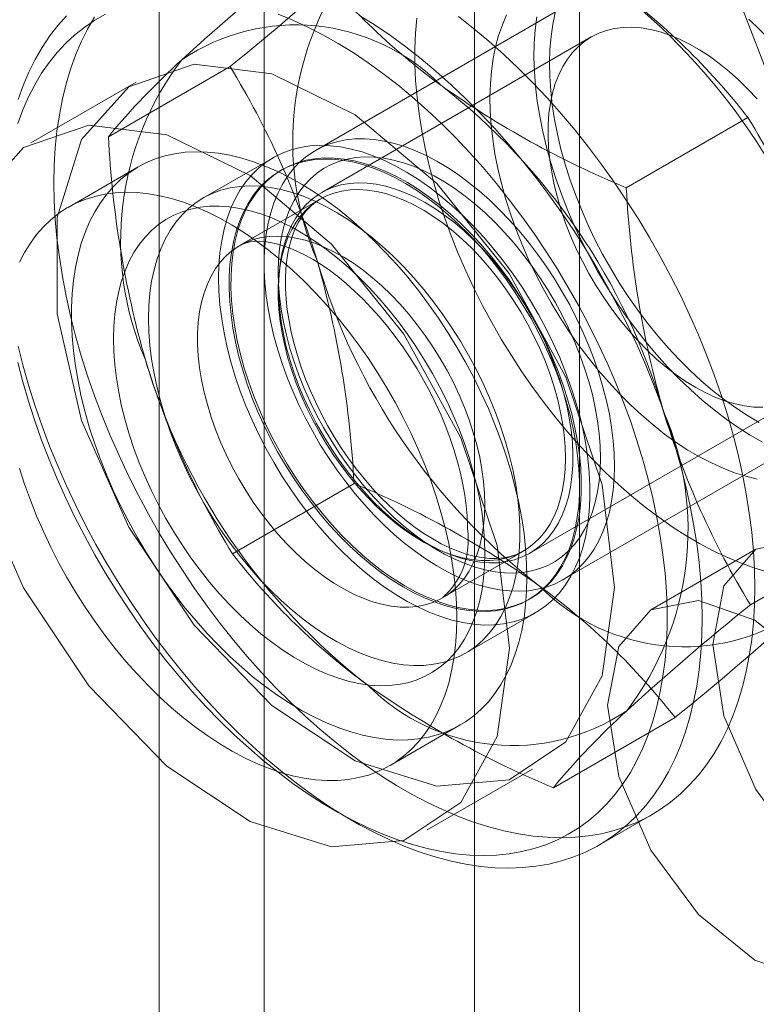
# Model space of a CAD drawing. Units: millimetres. Extents: x 0 to 420, y 0 to 297.
# Drawn here: x 291 to 292, y 137 to 138 of the extents above; entities that cross this region are included whole.
import ezdxf

# ---------------------------------------------------------------- set-up
doc = ezdxf.new("R2010")
doc.units = ezdxf.units.MM

msp = doc.modelspace()

# ---------------------------------------------------------------- linework, layer by layer
at = {"color": 7, "linetype": 'Continuous', "lineweight": 15}
for p, q in [((291.10377, 244.80987), (291.10377, 136.61822)), ((291.52803, 136.61822), (291.52803, 244.80987)), ((291.20983, 244.74864), (291.20983, 136.55699)), ((291.42196, 136.55699), (291.42196, 244.74864)), ((291.75659, 138.34542), (291.26162, 138.05967)), ((291.53971, 138.17403), (291.26786, 138.01709)), ((291.05269, 138.07335), (291.17541, 138.14419)), ((291.08056, 138.12835), (290.97449, 138.06712)), ((291.57523, 138.02192), (291.69795, 138.09276)), ((291.21876, 138.05225), (291.14805, 138.01143)), ((291.0827, 138.04299), (291.01199, 138.00217)), ((291.22806, 138.0403), (291.22626, 138.03926)), ((291.26644, 138.0105), (291.18512, 137.96355)), ((291.5116, 137.62665), (292.00657, 137.91239)), ((291.47785, 137.65335), (291.74969, 137.81029)), ((291.1778, 137.65275), (291.30051, 137.7236)), ((291.70034, 137.60132), (291.82305, 137.67216)), ((291.39011, 137.60847), (291.47142, 137.65542)), ((291.70588, 137.65748), (291.59982, 137.59625)), ((291.47624, 137.60624), (291.47804, 137.60728)), ((291.41303, 137.55243), (291.48374, 137.59325)), ((291.50162, 137.41674), (291.62434, 137.48758)), ((291.33696, 137.43923), (291.40767, 137.48005)), ((291.37446, 137.37428), (291.48053, 137.43551)), ((291.28049, 137.39411), (291.29816, 137.3839)), ((291.5482, 137.35911), (291.60123, 137.38973))]:
    msp.add_line(p, q, dxfattribs=at)
at = {"color": 7, "linetype": 'Continuous', "lineweight": 15, "flags": 128}
for points in [[(291.99775, 137.78104), (291.89202, 137.87628), (291.79743, 137.99528), (291.72031, 138.13006), (291.66584, 138.2716), (291.63766, 138.41042), (291.63766, 138.53722), (291.66584, 138.6435), (291.72031, 138.72215), (291.79743, 138.7679), (291.89202, 138.77768), (291.99775, 138.75084)], [(291.70932, 137.78517), (291.6975, 137.79209), (291.68569, 137.79978), (291.67395, 137.8082), (291.66231, 137.81734), (291.65081, 137.82716), (291.63949, 137.83764), (291.62838, 137.84873), (291.61751, 137.8604), (291.60694, 137.87262), (291.59668, 137.88533), (291.58677, 137.89851), (291.57725, 137.91211), (291.56815, 137.92608), (291.55949, 137.94039), (291.5513, 137.95497), (291.54362, 137.96979), (291.53646, 137.98479), (291.52985, 137.99993), (291.52381, 138.01516), (291.51836, 138.03043), (291.51352, 138.04568), (291.5093, 138.06088), (291.50573, 138.07596), (291.5028, 138.09088), (291.50053, 138.1056), (291.49892, 138.12005), (291.49799, 138.13421), (291.49773, 138.14801), (291.49815, 138.16142), (291.49924, 138.17438), (291.501, 138.18687), (291.50343, 138.19884)], [(291.04985, 138.197), (291.03905, 138.19091), (291.02875, 138.18398), (291.01896, 138.17623), (291.00971, 138.16767), (291.00101, 138.15833), (290.99288, 138.14821), (290.98534, 138.13735), (290.9784, 138.12577), (290.97208, 138.11348), (290.96639, 138.10051), (290.96134, 138.08689)], [(290.96134, 137.84551), (290.96639, 137.82607), (290.97208, 137.80653), (290.9784, 137.78694), (290.98534, 137.76734), (290.99288, 137.74777), (291.00101, 137.72828), (291.00971, 137.70889), (291.01896, 137.68965), (291.02875, 137.6706), (291.03905, 137.65177), (291.04985, 137.63321), (291.06111, 137.61496), (291.07283, 137.59705), (291.08497, 137.57951), (291.09751, 137.56239), (291.11042, 137.54572), (291.12368, 137.52953), (291.13726, 137.51385), (291.15113, 137.49873), (291.16527, 137.48418), (291.17964, 137.47024), (291.19422, 137.45693), (291.20898, 137.44429), (291.22388, 137.43234), (291.2389, 137.42111), (291.254, 137.41061), (291.26916, 137.40087), (291.28434, 137.39191), (291.29951, 137.38374), (291.31464, 137.37639), (291.32971, 137.36987), (291.34467, 137.36419), (291.35951, 137.35936), (291.37418, 137.3554), (291.38866, 137.3523), (291.40292, 137.35009), (291.41692, 137.34876), (291.43066, 137.34831), (291.44408, 137.34875), (291.45717, 137.35007), (291.4699, 137.35227), (291.48224, 137.35536), (291.49417, 137.35931), (291.50566, 137.36413), (291.5167, 137.3698), (291.52725, 137.37631), (291.5373, 137.38366), (291.54682, 137.39181), (291.5558, 137.40076), (291.56421, 137.41049), (291.57205, 137.42098), (291.57929, 137.43221), (291.58592, 137.44415), (291.59193, 137.45679), (291.5973, 137.47008), (291.60202, 137.48402), (291.60609, 137.49856), (291.60949, 137.51368), (291.61222, 137.52935), (291.61428, 137.54553), (291.61565, 137.5622), (291.61633, 137.57932), (291.61633, 137.59685), (291.61565, 137.61476), (291.61428, 137.63301), (291.61222, 137.65156), (291.60949, 137.67038), (291.60609, 137.68943), (291.60202, 137.70867), (291.5973, 137.72806), (291.59193, 137.74755), (291.58592, 137.76712), (291.57929, 137.78672), (291.57205, 137.80631), (291.56421, 137.82585), (291.5558, 137.8453), (291.54682, 137.86461), (291.5373, 137.88377), (291.52725, 137.90271), (291.5167, 137.9214), (291.50566, 137.93981), (291.49417, 137.9579), (291.48224, 137.97563), (291.4699, 137.99296), (291.45717, 138.00986), (291.44408, 138.0263), (291.43066, 138.04224), (291.41692, 138.05764), (291.40292, 138.07248), (291.38866, 138.08673), (291.37418, 138.10036), (291.35951, 138.11333), (291.34467, 138.12563), (291.32971, 138.13723), (291.31464, 138.1481), (291.29951, 138.15822), (291.28434, 138.16757), (291.26916, 138.17614), (291.254, 138.1839), (291.2389, 138.19084), (291.22388, 138.19694)], [(291.30604, 138.19579), (291.32167, 138.18597), (291.33725, 138.17538), (291.35276, 138.16404), (291.36815, 138.15197), (291.38342, 138.13919), (291.39851, 138.12574), (291.41341, 138.11163), (291.42808, 138.0969), (291.4425, 138.08157), (291.45664, 138.06568), (291.47046, 138.04925), (291.48395, 138.03231), (291.49708, 138.01491), (291.50981, 137.99707), (291.52213, 137.97883), (291.53402, 137.96022), (291.54544, 137.94129), (291.55638, 137.92206), (291.56681, 137.90258), (291.57672, 137.88288), (291.58608, 137.863), (291.59488, 137.84299), (291.60309, 137.82287), (291.61072, 137.8027), (291.61772, 137.7825), (291.62411, 137.76233), (291.62985, 137.74221), (291.63495, 137.72219), (291.63939, 137.70231), (291.64316, 137.6826), (291.64625, 137.66311), (291.64866, 137.64387), (291.65039, 137.62492), (291.65143, 137.60629), (291.65177, 137.58803), (291.65143, 137.57017), (291.65039, 137.55275), (291.64866, 137.53579), (291.64625, 137.51934), (291.64316, 137.50342), (291.63939, 137.48806), (291.63495, 137.4733), (291.62985, 137.45917), (291.62411, 137.44568), (291.61772, 137.43288), (291.61072, 137.42077), (291.60309, 137.4094), (291.59488, 137.39877), (291.58608, 137.38892), (291.57672, 137.37985), (291.56681, 137.37159), (291.55638, 137.36415), (291.54544, 137.35755), (291.53402, 137.3518), (291.52213, 137.34692), (291.50981, 137.3429), (291.49708, 137.33977), (291.48395, 137.33752), (291.47046, 137.33616), (291.45664, 137.33569), (291.4425, 137.33612), (291.42808, 137.33744), (291.41341, 137.33964), (291.39851, 137.34274), (291.38342, 137.34671), (291.36815, 137.35156), (291.35276, 137.35727), (291.33725, 137.36383), (291.32167, 137.37123), (291.30604, 137.37945), (291.2904, 137.38848), (291.27477, 137.3983), (291.25919, 137.40889), (291.24369, 137.42023), (291.22829, 137.4323), (291.21303, 137.44508), (291.19793, 137.45853), (291.18303, 137.47264), (291.16836, 137.48737), (291.15394, 137.5027), (291.13981, 137.51859), (291.12598, 137.53502), (291.11249, 137.55196), (291.09936, 137.56936), (291.08663, 137.5872), (291.07431, 137.60544), (291.06242, 137.62405), (291.051, 137.64299), (291.04006, 137.66221), (291.02963, 137.6817), (291.01972, 137.70139), (291.01036, 137.72127), (291.00156, 137.74128), (290.99335, 137.7614), (290.98573, 137.78157), (290.97872, 137.80177), (290.97233, 137.82194), (290.96659, 137.84206), (290.96149, 137.86208)], [(290.96149, 138.11097), (290.96659, 138.1251), (290.97233, 138.13859), (290.97872, 138.15139), (290.98573, 138.1635), (290.99335, 138.17487), (291.00156, 138.1855), (291.01036, 138.19536)], [(291.40579, 138.19465), (291.42119, 138.18258), (291.43645, 138.16981), (291.45154, 138.15636), (291.46644, 138.14225), (291.48111, 138.12752), (291.49553, 138.11219), (291.50967, 138.09629), (291.5235, 138.07986), (291.53698, 138.06293), (291.55011, 138.04552), (291.56285, 138.02768), (291.57517, 138.00944), (291.58705, 137.99084), (291.59847, 137.9719), (291.60941, 137.95267), (291.61984, 137.93319), (291.62975, 137.91349), (291.63911, 137.89362), (291.64791, 137.8736), (291.65613, 137.85349), (291.66375, 137.83331), (291.67076, 137.81312), (291.67714, 137.79294), (291.68289, 137.77282), (291.68798, 137.7528), (291.69242, 137.73292), (291.69619, 137.71321), (291.69928, 137.69372), (291.7017, 137.67448), (291.70342, 137.65553), (291.70446, 137.63691), (291.70481, 137.61865), (291.70446, 137.60079), (291.70342, 137.58336), (291.7017, 137.56641), (291.69928, 137.54995), (291.69619, 137.53403), (291.69242, 137.51868), (291.68798, 137.50392), (291.68289, 137.48978), (291.67714, 137.4763), (291.67076, 137.46349), (291.66375, 137.45139), (291.65613, 137.44001), (291.64791, 137.42939), (291.63911, 137.41953), (291.62975, 137.41046), (291.61984, 137.4022), (291.60941, 137.39477), (291.59847, 137.38817), (291.58705, 137.38242), (291.57517, 137.37753), (291.56285, 137.37352), (291.55011, 137.37038), (291.53698, 137.36813), (291.5235, 137.36677), (291.50967, 137.36631), (291.49553, 137.36673), (291.48111, 137.36805), (291.46644, 137.37026), (291.45154, 137.37335), (291.43645, 137.37733), (291.42119, 137.38218), (291.40579, 137.38788), (291.39028, 137.39444), (291.3747, 137.40184), (291.35907, 137.41007), (291.34343, 137.4191), (291.3278, 137.42892), (291.31222, 137.43951), (291.29672, 137.45085), (291.28132, 137.46292), (291.26606, 137.47569), (291.25096, 137.48915), (291.23607, 137.50325), (291.22139, 137.51798), (291.20697, 137.53331), (291.19284, 137.54921), (291.17901, 137.56564), (291.16552, 137.58257), (291.1524, 137.59998), (291.13966, 137.61782), (291.12734, 137.63606), (291.11546, 137.65467), (291.10403, 137.6736), (291.0931, 137.69283), (291.08266, 137.71231), (291.07276, 137.73201), (291.0634, 137.75189), (291.0546, 137.7719), (291.04638, 137.79201), (291.03876, 137.81219), (291.03175, 137.83238), (291.02537, 137.85256), (291.01962, 137.87268), (291.01452, 137.8927), (291.01009, 137.91258), (291.00632, 137.93229), (291.00322, 137.95178), (291.00081, 137.97102), (290.99908, 137.98997), (290.99805, 138.00859), (290.9977, 138.02685)], [(290.9977, 138.02685), (290.99805, 138.04471), (290.99908, 138.06214), (291.00081, 138.07909), (291.00322, 138.09555), (291.00632, 138.11147), (291.01009, 138.12682), (291.01452, 138.14158), (291.01962, 138.15572), (291.02537, 138.1692), (291.03175, 138.18201), (291.03876, 138.19411)], [(291.71718, 137.6346), (291.70379, 137.63864), (291.69025, 137.64351), (291.6766, 137.64921), (291.66288, 137.65572), (291.64912, 137.66303), (291.63535, 137.67112), (291.62159, 137.67997), (291.6079, 137.68957), (291.59429, 137.69988), (291.58079, 137.71088), (291.56746, 137.72255), (291.5543, 137.73486), (291.54136, 137.74778), (291.52866, 137.76128), (291.51624, 137.77533), (291.50413, 137.78989), (291.49234, 137.80493), (291.48092, 137.82042), (291.46989, 137.83631), (291.45927, 137.85258), (291.44909, 137.86917), (291.43938, 137.88606), (291.43015, 137.90319), (291.42143, 137.92054), (291.41324, 137.93806), (291.4056, 137.95571), (291.39853, 137.97344), (291.39204, 137.99122), (291.38615, 138.009), (291.38087, 138.02674), (291.37622, 138.04439), (291.37221, 138.06193), (291.36884, 138.0793), (291.36613, 138.09646), (291.36407, 138.11337), (291.36269, 138.13), (291.36197, 138.1463), (291.36192, 138.16223), (291.36255, 138.17776), (291.36384, 138.19285)], [(291.70736, 137.72806), (291.69599, 137.73087), (291.68446, 137.73452), (291.67279, 137.73902), (291.66103, 137.74434), (291.64922, 137.75047), (291.63739, 137.75739), (291.62559, 137.76508), (291.61385, 137.77351), (291.60221, 137.78264), (291.59071, 137.79247), (291.57938, 137.80294), (291.56827, 137.81403), (291.55741, 137.8257), (291.54683, 137.83792), (291.53657, 137.85064), (291.52667, 137.86382), (291.51715, 137.87741), (291.50804, 137.89139), (291.49938, 137.90569), (291.4912, 137.92027), (291.48351, 137.93509), (291.47635, 137.95009), (291.46974, 137.96523), (291.46371, 137.98046), (291.45826, 137.99573), (291.45342, 138.01098), (291.4492, 138.02618), (291.44562, 138.04126), (291.44269, 138.05618), (291.44042, 138.0709), (291.43882, 138.08536), (291.43788, 138.09951), (291.43763, 138.11331), (291.43804, 138.12672), (291.43914, 138.13969), (291.4409, 138.15218), (291.44332, 138.16414), (291.44641, 138.17555), (291.45014, 138.18635), (291.4545, 138.19652)], [(291.71257, 137.76532), (291.70029, 137.7723), (291.68803, 137.78006), (291.67582, 137.78856), (291.6637, 137.79779), (291.6517, 137.80772), (291.63987, 137.81831), (291.62823, 137.82953), (291.61682, 137.84135), (291.60568, 137.85374), (291.59485, 137.86665), (291.58434, 137.88005), (291.5742, 137.89389), (291.56446, 137.90814), (291.55515, 137.92275), (291.54629, 137.93767), (291.53791, 137.95287), (291.53004, 137.96829), (291.52269, 137.98389), (291.51591, 137.99962), (291.50969, 138.01543), (291.50407, 138.03127), (291.49906, 138.04711), (291.49467, 138.06288), (291.49092, 138.07854), (291.48782, 138.09404), (291.48538, 138.10934), (291.4836, 138.12439), (291.4825, 138.13915), (291.48207, 138.15356), (291.48232, 138.16759), (291.48325, 138.18119), (291.48485, 138.19432)], [(291.6987, 138.19184), (291.71002, 138.18137), (291.72113, 138.17028), (291.732, 138.15861), (291.74257, 138.14639), (291.75283, 138.13367), (291.76274, 138.1205), (291.77226, 138.1069), (291.78136, 138.09292), (291.79002, 138.07862), (291.79821, 138.06404), (291.80589, 138.04922), (291.81305, 138.03422), (291.81966, 138.01908), (291.8257, 138.00385), (291.83115, 137.98858), (291.83599, 137.97333)], [(291.71295, 137.80047), (291.70389, 137.80072), (291.69456, 137.80185), (291.68501, 137.80385), (291.67527, 137.80671), (291.66539, 137.81041), (291.65541, 137.81495), (291.64539, 137.82029), (291.63536, 137.82641), (291.62538, 137.8333), (291.61548, 137.8409), (291.60572, 137.8492), (291.59614, 137.85815), (291.58677, 137.86771), (291.57768, 137.87784), (291.56888, 137.88849), (291.56044, 137.89961), (291.55238, 137.91116), (291.54473, 137.92307), (291.53755, 137.9353), (291.53085, 137.94779), (291.52468, 137.96048), (291.51905, 137.97332), (291.51399, 137.98624), (291.50954, 137.99919), (291.50569, 138.01211), (291.50249, 138.02493), (291.49993, 138.03761), (291.49803, 138.05008), (291.4968, 138.06229), (291.49624, 138.07417), (291.49637, 138.08568), (291.49717, 138.09677), (291.49864, 138.10737), (291.50078, 138.11745), (291.50358, 138.12696), (291.50702, 138.13586), (291.51109, 138.1441), (291.51576, 138.15164), (291.52103, 138.15846), (291.52686, 138.16452), (291.53323, 138.16979), (291.54011, 138.17425), (291.54746, 138.17788), (291.55526, 138.18067), (291.56346, 138.18259), (291.57204, 138.18364), (291.58095, 138.18382), (291.59015, 138.18313), (291.5996, 138.18157), (291.60925, 138.17914), (291.61907, 138.17585), (291.629, 138.17173), (291.639, 138.16679), (291.64903, 138.16106), (291.65904, 138.15455), (291.66899, 138.1473), (291.67882, 138.13934), (291.6885, 138.13072), (291.69798, 138.12146), (291.70722, 138.11161)], [(291.56339, 137.61865), (291.55082, 137.72217), (291.51424, 137.83101), (291.45689, 137.93548), (291.38388, 138.02632), (291.30168, 138.09543), (291.2176, 138.13669), (291.13912, 138.14643), (291.0732, 138.12378), (291.02571, 138.07076), (291.00086, 137.99207), (291.00086, 137.89471), (291.02571, 137.78733), (291.0732, 137.67947), (291.13912, 137.58071), (291.2176, 137.49984), (291.30168, 137.44403), (291.38388, 137.41824), (291.45689, 137.42477), (291.51424, 137.46303), (291.55082, 137.52963), (291.56339, 137.61865)], [(291.45732, 137.55742), (291.44475, 137.66094), (291.40817, 137.76978), (291.35083, 137.87425), (291.27781, 137.96508), (291.19561, 138.0342), (291.11154, 138.07546), (291.03306, 138.0852), (290.96714, 138.06255), (290.91964, 138.00953), (290.89479, 137.93084), (290.89479, 137.83348), (290.91964, 137.7261), (290.96714, 137.61824), (291.03306, 137.51948), (291.11154, 137.43861), (291.19561, 137.38279), (291.27781, 137.35701), (291.35083, 137.36354), (291.40817, 137.4018), (291.44475, 137.4684), (291.45732, 137.55742)], [(291.56339, 137.74111), (291.56306, 137.75374), (291.56207, 137.76671), (291.56043, 137.77996), (291.55815, 137.79345), (291.55523, 137.80712), (291.55168, 137.82093), (291.54751, 137.83482), (291.54275, 137.84874), (291.53741, 137.86264), (291.5315, 137.87646), (291.52506, 137.89016), (291.5181, 137.90369), (291.51065, 137.91699), (291.50274, 137.93002), (291.4944, 137.94273), (291.48566, 137.95506), (291.47655, 137.96698), (291.4671, 137.97844), (291.45736, 137.98939), (291.44735, 137.9998), (291.43712, 138.00963), (291.4267, 138.01884), (291.41613, 138.02739), (291.40544, 138.03526), (291.39469, 138.04242), (291.38391, 138.04883), (291.37314, 138.05448), (291.36242, 138.05934), (291.35179, 138.0634), (291.34129, 138.06664), (291.33096, 138.06904), (291.32083, 138.07061), (291.31095, 138.07133), (291.30135, 138.0712), (291.29207, 138.07023), (291.28314, 138.06841), (291.27459, 138.06575), (291.26646, 138.06226), (291.25878, 138.05796), (291.25158, 138.05286), (291.24487, 138.04698), (291.2387, 138.04034), (291.23307, 138.03297), (291.22801, 138.02489), (291.22355, 138.01613), (291.21969, 138.00673), (291.21645, 137.99673), (291.21385, 137.98615), (291.21188, 137.97504), (291.21057, 137.96344), (291.20991, 137.95139), (291.20991, 137.93894), (291.21057, 137.92613), (291.21188, 137.91302), (291.21385, 137.89964), (291.21645, 137.88606), (291.21969, 137.87231), (291.22355, 137.85846), (291.22801, 137.84455), (291.23307, 137.83063), (291.2387, 137.81676), (291.24487, 137.80299), (291.25158, 137.78937), (291.25878, 137.77595), (291.26646, 137.76278), (291.27459, 137.7499), (291.28314, 137.73738), (291.29207, 137.72525), (291.30135, 137.71355), (291.31095, 137.70234), (291.32083, 137.69166), (291.33096, 137.68153), (291.34129, 137.67201), (291.35179, 137.66312), (291.36242, 137.65491), (291.37314, 137.64739), (291.38391, 137.64061), (291.39469, 137.63457), (291.40544, 137.62931), (291.41613, 137.62485), (291.4267, 137.6212), (291.43712, 137.61838), (291.44735, 137.61639), (291.45736, 137.61524), (291.4671, 137.61495), (291.47655, 137.6155), (291.48566, 137.6169), (291.4944, 137.61914), (291.50274, 137.62221), (291.51065, 137.62611), (291.5181, 137.63081), (291.52506, 137.63631), (291.5315, 137.64257), (291.53741, 137.64958), (291.54275, 137.65731), (291.54751, 137.66573), (291.55168, 137.67481), (291.55523, 137.68452), (291.55815, 137.69482), (291.56043, 137.70566), (291.56207, 137.71703), (291.56306, 137.72885), (291.56339, 137.74111)], [(291.16387, 137.93092), (291.16422, 137.94392), (291.16526, 137.95645), (291.167, 137.9685), (291.16942, 137.98), (291.17252, 137.99091), (291.17628, 138.0012), (291.1807, 138.01083), (291.18574, 138.01975), (291.19141, 138.02795), (291.19767, 138.03538), (291.2045, 138.04202), (291.21187, 138.04784), (291.21977, 138.05282), (291.22815, 138.05695), (291.23699, 138.06021), (291.24626, 138.06259), (291.25592, 138.06407), (291.26593, 138.06466), (291.27626, 138.06434), (291.28687, 138.06313), (291.29771, 138.06102), (291.30876, 138.05803), (291.31997, 138.05416), (291.33129, 138.04943), (291.34268, 138.04386), (291.35411, 138.03746), (291.36553, 138.03026), (291.37689, 138.0223), (291.38816, 138.01359), (291.39929, 138.00417), (291.41024, 137.99408), (291.42098, 137.98335), (291.43145, 137.97202), (291.44163, 137.96013), (291.45147, 137.94774), (291.46093, 137.93488), (291.46999, 137.9216), (291.47861, 137.90796), (291.48675, 137.894), (291.49439, 137.87977), (291.50149, 137.86533), (291.50804, 137.85073), (291.51401, 137.83603), (291.51937, 137.82128), (291.5241, 137.80654), (291.52819, 137.79185), (291.53162, 137.77728), (291.53438, 137.76288), (291.53646, 137.7487), (291.53785, 137.7348), (291.53855, 137.72123), (291.53855, 137.70803), (291.53785, 137.69526), (291.53646, 137.68296), (291.53438, 137.67118), (291.53162, 137.65997), (291.52819, 137.64936), (291.5241, 137.6394), (291.51937, 137.63012), (291.51401, 137.62156), (291.50804, 137.61374), (291.50149, 137.60671), (291.49439, 137.60047), (291.48675, 137.59506), (291.47861, 137.5905), (291.46999, 137.58681), (291.46093, 137.58399), (291.45147, 137.58206), (291.44163, 137.58103), (291.43145, 137.58089), (291.42098, 137.58165), (291.41024, 137.58332), (291.39929, 137.58587), (291.38816, 137.5893), (291.37689, 137.5936), (291.36553, 137.59876), (291.35411, 137.60474), (291.34268, 137.61154), (291.33129, 137.61913), (291.31997, 137.62747), (291.30876, 137.63653), (291.29771, 137.6463), (291.28687, 137.65671), (291.27626, 137.66775), (291.26593, 137.67936), (291.25592, 137.6915), (291.24626, 137.70414), (291.23699, 137.71721), (291.22815, 137.73068), (291.21977, 137.74449), (291.21187, 137.75859), (291.2045, 137.77293), (291.19767, 137.78745), (291.19141, 137.80211), (291.18574, 137.81684), (291.1807, 137.8316), (291.17628, 137.84632), (291.17252, 137.86095), (291.16942, 137.87544), (291.167, 137.88974), (291.16526, 137.90379), (291.16422, 137.91753), (291.16387, 137.93092)], [(291.475, 137.62885), (291.47467, 137.64329), (291.47367, 137.65807), (291.47202, 137.67314), (291.46972, 137.68847), (291.46676, 137.70401), (291.46317, 137.71972), (291.45895, 137.73554), (291.45411, 137.75145), (291.44867, 137.76738), (291.44265, 137.78329), (291.43605, 137.79914), (291.42891, 137.81488), (291.42123, 137.83047), (291.41305, 137.84586), (291.40438, 137.86101), (291.39526, 137.87587), (291.3857, 137.8904), (291.37573, 137.90456), (291.36539, 137.9183), (291.35471, 137.9316), (291.34371, 137.9444), (291.33242, 137.95668), (291.32088, 137.96839), (291.30912, 137.97951), (291.29718, 137.99), (291.28509, 137.99983), (291.27289, 138.00897), (291.2606, 138.0174), (291.24827, 138.02509), (291.23593, 138.03202), (291.22362, 138.03817), (291.21137, 138.04353), (291.19922, 138.04807), (291.1872, 138.05178), (291.17535, 138.05466), (291.1637, 138.0567), (291.15228, 138.05788), (291.14113, 138.0582), (291.13028, 138.05768), (291.11977, 138.05629), (291.10961, 138.05406), (291.09985, 138.05099), (291.0905, 138.04708), (291.0816, 138.04234), (291.07317, 138.0368), (291.06524, 138.03046), (291.05783, 138.02335), (291.05095, 138.01548), (291.04464, 138.00688), (291.03891, 137.99758), (291.03377, 137.98759), (291.02924, 137.97695), (291.02533, 137.96569), (291.02206, 137.95384), (291.01943, 137.94144), (291.01745, 137.92851), (291.01612, 137.91511), (291.01546, 137.90126), (291.01546, 137.88701), (291.01612, 137.8724), (291.01745, 137.85747), (291.01943, 137.84226), (291.02206, 137.82682), (291.02533, 137.81119), (291.02924, 137.79542), (291.03377, 137.77955), (291.03891, 137.76363), (291.04464, 137.7477), (291.05095, 137.73181), (291.05783, 137.71601), (291.06524, 137.70034), (291.07317, 137.68485), (291.0816, 137.66957), (291.0905, 137.65456), (291.09985, 137.63986), (291.10961, 137.62551), (291.11977, 137.61156), (291.13028, 137.59803), (291.14113, 137.58498), (291.15228, 137.57243), (291.1637, 137.56043), (291.17535, 137.54901), (291.1872, 137.53821), (291.19922, 137.52804), (291.21137, 137.51855), (291.22362, 137.50977), (291.23593, 137.5017), (291.24827, 137.49439), (291.2606, 137.48784), (291.27289, 137.48209), (291.28509, 137.47714), (291.29718, 137.47301), (291.30912, 137.46971), (291.32088, 137.46726), (291.33242, 137.46565), (291.34371, 137.46489), (291.35471, 137.46499), (291.36539, 137.46595), (291.37573, 137.46776), (291.3857, 137.47041), (291.39526, 137.47391), (291.40438, 137.47823), (291.41305, 137.48337), (291.42123, 137.48931), (291.42891, 137.49604), (291.43605, 137.50353), (291.44265, 137.51177), (291.44867, 137.52072), (291.45411, 137.53037), (291.45895, 137.54069), (291.46317, 137.55165), (291.46676, 137.5632), (291.46972, 137.57534), (291.47202, 137.588), (291.47367, 137.60117), (291.47467, 137.6148), (291.475, 137.62885)], [(291.18796, 137.83882), (291.1841, 137.85281), (291.18088, 137.86668), (291.1783, 137.88038), (291.17638, 137.89387), (291.17512, 137.90708), (291.17453, 137.91998), (291.17461, 137.9325), (291.17535, 137.94461), (291.17677, 137.95626), (291.17885, 137.9674), (291.18158, 137.978), (291.18496, 137.988), (291.18897, 137.99738), (291.19359, 138.00609), (291.19881, 138.01411), (291.20461, 138.0214), (291.21096, 138.02794), (291.21785, 138.0337), (291.22525, 138.03867), (291.23312, 138.04281), (291.24144, 138.04611), (291.25017, 138.04857), (291.25929, 138.05018), (291.26876, 138.05092), (291.27854, 138.05079), (291.2886, 138.0498), (291.2989, 138.04795), (291.30939, 138.04525), (291.32004, 138.0417), (291.33081, 138.03732), (291.34166, 138.03212), (291.35254, 138.02614), (291.36342, 138.01938), (291.37426, 138.01187), (291.385, 138.00365), (291.39562, 137.99474), (291.40607, 137.98518), (291.41632, 137.975), (291.42631, 137.96424), (291.43602, 137.95295), (291.44541, 137.94117), (291.45444, 137.92893), (291.46308, 137.91629), (291.4713, 137.9033), (291.47906, 137.89), (291.48634, 137.87645), (291.4931, 137.86269), (291.49932, 137.84878), (291.50499, 137.83478), (291.51007, 137.82072), (291.51455, 137.80668), (291.51841, 137.79269), (291.52163, 137.77882), (291.52421, 137.76512), (291.52613, 137.75163), (291.52739, 137.73842), (291.52798, 137.72552), (291.5279, 137.713), (291.52715, 137.70089), (291.52574, 137.68924), (291.52366, 137.6781), (291.52092, 137.66751), (291.51755, 137.6575), (291.51354, 137.64812), (291.50892, 137.63941), (291.5037, 137.63139), (291.4979, 137.6241), (291.49154, 137.61756), (291.48466, 137.6118), (291.47726, 137.60684), (291.46939, 137.60269), (291.46107, 137.59939), (291.45233, 137.59693), (291.44321, 137.59532), (291.43375, 137.59458), (291.42396, 137.59471), (291.41391, 137.5957), (291.40361, 137.59755), (291.39312, 137.60025), (291.38247, 137.6038), (291.3717, 137.60818), (291.36085, 137.61338), (291.34996, 137.61937), (291.33908, 137.62613), (291.32825, 137.63363), (291.3175, 137.64185), (291.30688, 137.65076), (291.29643, 137.66033), (291.28619, 137.6705), (291.2762, 137.68126), (291.26649, 137.69255), (291.2571, 137.70434), (291.24807, 137.71657), (291.23943, 137.72921), (291.23121, 137.7422), (291.22345, 137.7555), (291.21617, 137.76905), (291.20941, 137.78281), (291.20318, 137.79672), (291.19752, 137.81073), (291.19244, 137.82478), (291.18796, 137.83882)], [(291.51634, 137.80771), (291.5202, 137.79373), (291.52343, 137.77986), (291.52601, 137.76616), (291.52793, 137.75267), (291.52919, 137.73946), (291.52978, 137.72656), (291.5297, 137.71403), (291.52895, 137.70192), (291.52753, 137.69028), (291.52545, 137.67913), (291.52272, 137.66854), (291.51934, 137.65854), (291.51534, 137.64916), (291.51071, 137.64045), (291.50549, 137.63243), (291.49969, 137.62513), (291.49334, 137.6186), (291.48645, 137.61283), (291.47906, 137.60787), (291.47119, 137.60373), (291.46287, 137.60042), (291.45413, 137.59796), (291.44501, 137.59636), (291.43554, 137.59562), (291.42576, 137.59574), (291.4157, 137.59673), (291.40541, 137.59859), (291.39491, 137.60129), (291.38426, 137.60484), (291.37349, 137.60922), (291.36264, 137.61442), (291.35176, 137.6204), (291.34088, 137.62716), (291.33005, 137.63467), (291.3193, 137.64289), (291.30868, 137.6518), (291.29823, 137.66136), (291.28799, 137.67154), (291.27799, 137.6823), (291.26828, 137.69359), (291.25889, 137.70537), (291.24986, 137.71761), (291.24122, 137.73025), (291.233, 137.74324), (291.22524, 137.75654), (291.21797, 137.77009), (291.2112, 137.78385), (291.20498, 137.79776), (291.19932, 137.81176), (291.19423, 137.82582), (291.18976, 137.83986), (291.1859, 137.85385), (291.18267, 137.86772), (291.18009, 137.88142), (291.17817, 137.8949), (291.17691, 137.90812), (291.17632, 137.92101), (291.1764, 137.93354), (291.17715, 137.94565), (291.17857, 137.9573), (291.18065, 137.96844), (291.18338, 137.97903), (291.18676, 137.98904), (291.19076, 137.99841), (291.19539, 138.00713), (291.20061, 138.01515), (291.20641, 138.02244), (291.21276, 138.02898), (291.21965, 138.03474), (291.22704, 138.0397), (291.23491, 138.04384), (291.24323, 138.04715), (291.25197, 138.04961), (291.26109, 138.05121), (291.27056, 138.05196), (291.28034, 138.05183), (291.2904, 138.05084), (291.30069, 138.04899), (291.31118, 138.04628), (291.32184, 138.04273), (291.33261, 138.03835), (291.34346, 138.03316), (291.35434, 138.02717), (291.36522, 138.02041), (291.37605, 138.01291), (291.3868, 138.00468), (291.39742, 137.99577), (291.40787, 137.98621), (291.41811, 137.97604), (291.42811, 137.96528), (291.43782, 137.95399), (291.44721, 137.9422), (291.45624, 137.92997), (291.46488, 137.91733), (291.47309, 137.90434), (291.48086, 137.89104), (291.48813, 137.87748), (291.49489, 137.86373), (291.50112, 137.84982), (291.50678, 137.83581), (291.51187, 137.82176), (291.51634, 137.80771)], [(291.54924, 137.74927), (291.54891, 137.7615), (291.54791, 137.77406), (291.54624, 137.78691), (291.54392, 137.79998), (291.54096, 137.81324), (291.53736, 137.82661), (291.53314, 137.84006), (291.52832, 137.85351), (291.52291, 137.86693), (291.51695, 137.88025), (291.51045, 137.89341), (291.50344, 137.90637), (291.49595, 137.91907), (291.48801, 137.93145), (291.47965, 137.94348), (291.47092, 137.95509), (291.46183, 137.96624), (291.45244, 137.97689), (291.44278, 137.98698), (291.43288, 137.99649), (291.4228, 138.00536), (291.41257, 138.01357), (291.40223, 138.02108), (291.39182, 138.02786), (291.3814, 138.03388), (291.37099, 138.03911), (291.36065, 138.04354), (291.35042, 138.04715), (291.34033, 138.04992), (291.33044, 138.05183), (291.32078, 138.0529), (291.31138, 138.05309), (291.3023, 138.05243), (291.29356, 138.05091), (291.28521, 138.04853), (291.27727, 138.04531), (291.26978, 138.04126), (291.26277, 138.03639), (291.25627, 138.03073), (291.25031, 138.0243), (291.2449, 138.01713), (291.24008, 138.00924), (291.23586, 138.00066), (291.23226, 137.99144), (291.22929, 137.98161), (291.22697, 137.97122), (291.22531, 137.96029), (291.22431, 137.94889), (291.22397, 137.93705), (291.22431, 137.92482), (291.22531, 137.91226), (291.22697, 137.89942), (291.22929, 137.88634), (291.23226, 137.87309), (291.23586, 137.85971), (291.24008, 137.84626), (291.2449, 137.83281), (291.25031, 137.81939), (291.25627, 137.80608), (291.26277, 137.79291), (291.26978, 137.77995), (291.27727, 137.76725), (291.28521, 137.75487), (291.29356, 137.74284), (291.3023, 137.73123), (291.31138, 137.72008), (291.32078, 137.70943), (291.33044, 137.69934), (291.34033, 137.68983), (291.35042, 137.68096), (291.36065, 137.67275), (291.37099, 137.66524), (291.3814, 137.65846), (291.39182, 137.65244), (291.40223, 137.64721), (291.41257, 137.64278), (291.4228, 137.63917), (291.43288, 137.63641), (291.44278, 137.63449), (291.45244, 137.63343), (291.46183, 137.63323), (291.47092, 137.63389), (291.47965, 137.63541), (291.48801, 137.63779), (291.49595, 137.64101), (291.50344, 137.64507), (291.51045, 137.64993), (291.51695, 137.65559), (291.52291, 137.66202), (291.52832, 137.6692), (291.53314, 137.67709), (291.53736, 137.68566), (291.54096, 137.69488), (291.54392, 137.70471), (291.54624, 137.71511), (291.54791, 137.72603), (291.54891, 137.73743), (291.54924, 137.74927)], [(291.09316, 137.8901), (291.09351, 137.90309), (291.09455, 137.91563), (291.09629, 137.92768), (291.09871, 137.93918), (291.10181, 137.95009), (291.10557, 137.96038), (291.10999, 137.97001), (291.11503, 137.97893), (291.1207, 137.98713), (291.12696, 137.99456), (291.13379, 138.00119), (291.14116, 138.00702), (291.14906, 138.012), (291.15744, 138.01613), (291.16628, 138.01939), (291.17555, 138.02177), (291.18521, 138.02325), (291.19522, 138.02384), (291.20555, 138.02352), (291.21616, 138.02231), (291.227, 138.0202), (291.23805, 138.01721), (291.24926, 138.01334), (291.26058, 138.00861), (291.27197, 138.00303), (291.2834, 137.99664), (291.29482, 137.98944), (291.30618, 137.98148), (291.31745, 137.97277), (291.32858, 137.96335), (291.33953, 137.95326), (291.35027, 137.94253), (291.36074, 137.9312), (291.37092, 137.91931), (291.38075, 137.90692), (291.39022, 137.89406), (291.39928, 137.88078), (291.4079, 137.86714), (291.41604, 137.85318), (291.42368, 137.83895), (291.43078, 137.82451), (291.43733, 137.80991), (291.4433, 137.79521), (291.44865, 137.78046), (291.45339, 137.76572), (291.45748, 137.75103), (291.46091, 137.73646), (291.46367, 137.72206), (291.46575, 137.70788), (291.46714, 137.69398), (291.46784, 137.68041), (291.46784, 137.66721), (291.46714, 137.65444), (291.46575, 137.64214), (291.46367, 137.63036), (291.46091, 137.61915), (291.45748, 137.60854), (291.45339, 137.59858), (291.44865, 137.5893), (291.4433, 137.58074), (291.43733, 137.57292), (291.43078, 137.56588), (291.42368, 137.55965), (291.41604, 137.55424), (291.4079, 137.54968), (291.39928, 137.54599), (291.39022, 137.54317), (291.38075, 137.54124), (291.37092, 137.5402), (291.36074, 137.54007), (291.35027, 137.54083), (291.33953, 137.54249), (291.32858, 137.54505), (291.31745, 137.54848), (291.30618, 137.55278), (291.29482, 137.55794), (291.2834, 137.56392), (291.27197, 137.57072), (291.26058, 137.5783), (291.24926, 137.58665), (291.23805, 137.59571), (291.227, 137.60548), (291.21616, 137.61589), (291.20555, 137.62693), (291.19522, 137.63854), (291.18521, 137.65068), (291.17555, 137.66332), (291.16628, 137.67639), (291.15744, 137.68986), (291.14906, 137.70367), (291.14116, 137.71777), (291.13379, 137.73211), (291.12696, 137.74663), (291.1207, 137.76129), (291.11503, 137.77602), (291.10999, 137.79078), (291.10557, 137.8055), (291.10181, 137.82013), (291.09871, 137.83462), (291.09629, 137.84892), (291.09455, 137.86297), (291.09351, 137.87671), (291.09316, 137.8901)], [(291.51389, 137.74927), (291.51356, 137.76077), (291.51257, 137.77259), (291.51092, 137.78468), (291.50863, 137.797), (291.5057, 137.80948), (291.50214, 137.82207), (291.49798, 137.8347), (291.49323, 137.84733), (291.48791, 137.8599), (291.48204, 137.87234), (291.47567, 137.8846), (291.4688, 137.89663), (291.46148, 137.90836), (291.45374, 137.91975), (291.44561, 137.93075), (291.43713, 137.9413), (291.42834, 137.95135), (291.41928, 137.96086), (291.40998, 137.96979), (291.4005, 137.9781), (291.39088, 137.98574), (291.38116, 137.99269), (291.37138, 137.99891), (291.36159, 138.00437), (291.35183, 138.00905), (291.34215, 138.01292), (291.3326, 138.01598), (291.32321, 138.0182), (291.31402, 138.01957), (291.30509, 138.02009), (291.29645, 138.01976), (291.28814, 138.01858), (291.2802, 138.01655), (291.27267, 138.01368), (291.26557, 138.00998), (291.25894, 138.00548), (291.25282, 138.0002), (291.24723, 137.99414), (291.24219, 137.98736), (291.23773, 137.97987), (291.23387, 137.97171), (291.23062, 137.96291), (291.22801, 137.95352), (291.22604, 137.94359), (291.22472, 137.93314), (291.22406, 137.92224), (291.22406, 137.91094), (291.22472, 137.89927), (291.22604, 137.88731), (291.22801, 137.8751), (291.23062, 137.86269), (291.23387, 137.85015), (291.23773, 137.83753), (291.24219, 137.82489), (291.24723, 137.81228), (291.25282, 137.79977), (291.25894, 137.78742), (291.26557, 137.77527), (291.27267, 137.76338), (291.2802, 137.75181), (291.28814, 137.74061), (291.29645, 137.72983), (291.30509, 137.71952), (291.31402, 137.70973), (291.32321, 137.70051), (291.3326, 137.69188), (291.34215, 137.6839), (291.35183, 137.6766), (291.36159, 137.67002), (291.37138, 137.66418), (291.38116, 137.6591), (291.39088, 137.65482), (291.4005, 137.65136), (291.40998, 137.64872), (291.41928, 137.64692), (291.42834, 137.64597), (291.43713, 137.64588), (291.44561, 137.64664), (291.45374, 137.64824), (291.46148, 137.6507), (291.4688, 137.65398), (291.47567, 137.65808), (291.48204, 137.66297), (291.48791, 137.66865), (291.49323, 137.67507), (291.49798, 137.68221), (291.50214, 137.69004), (291.5057, 137.69853), (291.50863, 137.70762), (291.51092, 137.71729), (291.51257, 137.72749), (291.51356, 137.73816), (291.51389, 137.74927)], [(291.23569, 137.84872), (291.23216, 137.8616), (291.22928, 137.87436), (291.22705, 137.88694), (291.22548, 137.89928), (291.22459, 137.91134), (291.22437, 137.92304), (291.22484, 137.93435), (291.22597, 137.9452), (291.22778, 137.95555), (291.23025, 137.96535), (291.23337, 137.97455), (291.23713, 137.98313), (291.2415, 137.99102), (291.24648, 137.99821), (291.25203, 138.00465), (291.25813, 138.01032), (291.26476, 138.01519), (291.27188, 138.01924), (291.27946, 138.02245), (291.28746, 138.0248), (291.29586, 138.02629), (291.30461, 138.02691), (291.31367, 138.02665), (291.323, 138.02552), (291.33255, 138.02352), (291.34229, 138.02067), (291.35217, 138.01696), (291.36215, 138.01243), (291.37217, 138.00709), (291.38219, 138.00096), (291.39218, 137.99408), (291.40207, 137.98647), (291.41184, 137.97818), (291.42142, 137.96923), (291.43078, 137.95967), (291.43988, 137.94954), (291.44867, 137.93889), (291.45712, 137.92777), (291.46518, 137.91622), (291.47282, 137.90431), (291.48001, 137.89208), (291.4867, 137.87959), (291.49288, 137.86689), (291.49851, 137.85406), (291.50356, 137.84113), (291.50802, 137.82819), (291.51186, 137.81527), (291.51507, 137.80244), (291.51763, 137.78977), (291.51953, 137.7773), (291.52076, 137.76509), (291.52131, 137.75321), (291.52119, 137.74169), (291.52039, 137.73061), (291.51892, 137.72), (291.51678, 137.70992), (291.51398, 137.70041), (291.51054, 137.69152), (291.50647, 137.68328), (291.50179, 137.67574), (291.49653, 137.66892), (291.4907, 137.66286), (291.48433, 137.65759), (291.47745, 137.65312), (291.4701, 137.64949), (291.4623, 137.64671), (291.45409, 137.64479), (291.44552, 137.64373), (291.43661, 137.64355), (291.42741, 137.64425), (291.41796, 137.64581), (291.40831, 137.64824), (291.39849, 137.65152), (291.38856, 137.65564), (291.37856, 137.66058), (291.36852, 137.66632), (291.35851, 137.67283), (291.34857, 137.68008), (291.33873, 137.68803), (291.32906, 137.69666), (291.31958, 137.70592), (291.31034, 137.71577), (291.30139, 137.72617), (291.29277, 137.73706), (291.28451, 137.7484), (291.27665, 137.76014), (291.26924, 137.77222), (291.26229, 137.78458), (291.25585, 137.79718), (291.24995, 137.80995), (291.2446, 137.82284), (291.23984, 137.83578), (291.23569, 137.84872)], [(291.40429, 137.58803), (291.40396, 137.60247), (291.40296, 137.61725), (291.40131, 137.63232), (291.399, 137.64765), (291.39605, 137.66319), (291.39246, 137.6789), (291.38824, 137.69472), (291.3834, 137.71063), (291.37796, 137.72656), (291.37194, 137.74247), (291.36534, 137.75832), (291.3582, 137.77406), (291.35052, 137.78965), (291.34234, 137.80504), (291.33367, 137.82019), (291.32455, 137.83505), (291.31499, 137.84958), (291.30502, 137.86374), (291.29468, 137.87748), (291.284, 137.89078), (291.27299, 137.90358), (291.26171, 137.91586), (291.25017, 137.92757), (291.23841, 137.93869), (291.22647, 137.94918), (291.21438, 137.95901), (291.20218, 137.96815), (291.18989, 137.97658), (291.17756, 137.98427), (291.16522, 137.9912), (291.15291, 137.99735), (291.14066, 138.00271), (291.12851, 138.00725), (291.11649, 138.01096), (291.10464, 138.01384), (291.09299, 138.01587), (291.08157, 138.01706), (291.07042, 138.01738), (291.05957, 138.01686), (291.04905, 138.01547), (291.0389, 138.01324), (291.02913, 138.01017), (291.01979, 138.00626), (291.01089, 138.00152), (291.00246, 137.99598), (290.99453, 137.98964), (290.98712, 137.98253), (290.98024, 137.97466), (290.97393, 137.96606), (290.9682, 137.95676), (290.96306, 137.94677)], [(291.47154, 137.65548), (291.47049, 137.65489), (291.46452, 137.65208), (291.45811, 137.65), (291.45137, 137.64865), (291.44435, 137.64804), (291.43709, 137.64812), (291.42957, 137.64889), (291.42181, 137.65033), (291.4138, 137.65245), (291.40557, 137.65525), (291.39715, 137.65873), (291.38856, 137.66289), (291.37986, 137.66772), (291.37107, 137.67322), (291.36223, 137.67936), (291.3534, 137.68613), (291.34461, 137.69351), (291.33589, 137.70148), (291.32731, 137.71), (291.31888, 137.71904), (291.31066, 137.72856), (291.30268, 137.73853), (291.29498, 137.7489), (291.2876, 137.75964), (291.28055, 137.77069), (291.27389, 137.782), (291.26764, 137.79354), (291.26181, 137.80525), (291.25645, 137.81708), (291.25156, 137.82897), (291.24718, 137.84087), (291.24331, 137.85274), (291.23996, 137.86451), (291.23716, 137.87614), (291.2349, 137.88758), (291.23319, 137.89876), (291.23203, 137.90964), (291.23141, 137.92018), (291.23133, 137.93032), (291.23177, 137.94002), (291.23272, 137.94924), (291.23417, 137.95795), (291.23608, 137.96611), (291.23843, 137.9737), (291.2412, 137.9807), (291.24437, 137.9871), (291.24793, 137.99292), (291.25188, 137.99815), (291.25624, 138.00282), (291.26106, 138.00692), (291.26627, 138.0104)], [(291.43257, 137.65335), (291.43224, 137.66635), (291.43126, 137.6797), (291.42962, 137.69333), (291.42733, 137.7072), (291.4244, 137.72126), (291.42084, 137.73546), (291.41667, 137.74975), (291.41189, 137.76409), (291.40653, 137.77842), (291.4006, 137.79268), (291.39413, 137.80684), (291.38713, 137.82084), (291.37964, 137.83463), (291.37167, 137.84816), (291.36326, 137.86139), (291.35443, 137.87427), (291.34522, 137.88675), (291.33565, 137.89879), (291.32577, 137.91035), (291.31561, 137.92139), (291.3052, 137.93186), (291.29458, 137.94174), (291.28378, 137.95098), (291.27285, 137.95956), (291.26183, 137.96744), (291.25074, 137.9746), (291.23963, 137.98101), (291.22855, 137.98665), (291.21752, 137.9915), (291.20659, 137.99555), (291.1958, 137.99876), (291.18517, 138.00115), (291.17476, 138.0027), (291.1646, 138.00339), (291.15472, 138.00324), (291.14516, 138.00224), (291.13595, 138.00039), (291.12712, 137.99771), (291.11871, 137.99419), (291.11074, 137.98986), (291.10324, 137.98472), (291.09625, 137.9788), (291.08977, 137.97212), (291.08384, 137.9647), (291.07848, 137.95657), (291.0737, 137.94774), (291.06953, 137.93827), (291.06597, 137.92817), (291.06305, 137.91749), (291.06076, 137.90626), (291.05912, 137.89453), (291.05813, 137.88232), (291.0578, 137.86969), (291.05813, 137.85669), (291.05912, 137.84334), (291.06076, 137.82971), (291.06305, 137.81584), (291.06597, 137.80178), (291.06953, 137.78758), (291.0737, 137.77329), (291.07848, 137.75895), (291.08384, 137.74463), (291.08977, 137.73036), (291.09625, 137.7162), (291.10324, 137.7022), (291.11074, 137.68841), (291.11871, 137.67488), (291.12712, 137.66165), (291.13595, 137.64877), (291.14516, 137.63629), (291.15472, 137.62425), (291.1646, 137.61269), (291.17476, 137.60165), (291.18517, 137.59118), (291.1958, 137.5813), (291.20659, 137.57206), (291.21752, 137.56348), (291.22855, 137.5556), (291.23963, 137.54844), (291.25074, 137.54203), (291.26183, 137.53639), (291.27285, 137.53154), (291.28378, 137.5275), (291.29458, 137.52428), (291.3052, 137.52189), (291.31561, 137.52035), (291.32577, 137.51965), (291.33565, 137.5198), (291.34522, 137.5208), (291.35443, 137.52265), (291.36326, 137.52533), (291.37167, 137.52885), (291.37964, 137.53318), (291.38713, 137.53832), (291.39413, 137.54424), (291.4006, 137.55092), (291.40653, 137.55834), (291.41189, 137.56648), (291.41667, 137.5753), (291.42084, 137.58477), (291.4244, 137.59487), (291.42733, 137.60555), (291.42962, 137.61678), (291.43126, 137.62851), (291.43224, 137.64072), (291.43257, 137.65335)], [(291.43257, 137.70233), (291.43224, 137.71382), (291.43125, 137.72564), (291.4296, 137.73774), (291.42731, 137.75006), (291.42438, 137.76254), (291.42082, 137.77512), (291.41666, 137.78776), (291.41191, 137.80039), (291.40659, 137.81295), (291.40073, 137.8254), (291.39435, 137.83766), (291.38748, 137.84968), (291.38016, 137.86142), (291.37242, 137.87281), (291.36429, 137.8838), (291.35581, 137.89435), (291.34702, 137.90441), (291.33796, 137.91392), (291.32867, 137.92285), (291.31919, 137.93116), (291.30956, 137.9388), (291.29984, 137.94575), (291.29006, 137.95197), (291.28027, 137.95743), (291.27052, 137.96211), (291.26084, 137.96598), (291.25128, 137.96903), (291.24189, 137.97125), (291.23271, 137.97263), (291.22378, 137.97315), (291.21514, 137.97282), (291.20683, 137.97163), (291.19889, 137.9696), (291.19135, 137.96673), (291.18425, 137.96304), (291.17763, 137.95854), (291.1715, 137.95325), (291.16591, 137.9472), (291.16087, 137.94041), (291.15641, 137.93292), (291.15255, 137.92476), (291.1493, 137.91597), (291.14669, 137.90658), (291.14472, 137.89664), (291.1434, 137.8862), (291.14274, 137.8753), (291.14274, 137.86399), (291.1434, 137.85233), (291.14472, 137.84036), (291.14669, 137.82815), (291.1493, 137.81575), (291.15255, 137.8032), (291.15641, 137.79058), (291.16087, 137.77794), (291.16591, 137.76534), (291.1715, 137.75283), (291.17763, 137.74047), (291.18425, 137.72832), (291.19135, 137.71644), (291.19889, 137.70487), (291.20683, 137.69367), (291.21514, 137.68289), (291.22378, 137.67258), (291.23271, 137.66279), (291.24189, 137.65356), (291.25128, 137.64494), (291.26084, 137.63696), (291.27052, 137.62966), (291.28027, 137.62307), (291.29006, 137.61723), (291.29984, 137.61216), (291.30956, 137.60788), (291.31919, 137.60441), (291.32867, 137.60178), (291.33796, 137.59998), (291.34702, 137.59903), (291.35581, 137.59893), (291.36429, 137.59969), (291.37242, 137.6013), (291.38016, 137.60375), (291.38748, 137.60703), (291.39435, 137.61113), (291.40073, 137.61603), (291.40659, 137.6217), (291.41191, 137.62813), (291.41666, 137.63527), (291.42082, 137.6431), (291.42438, 137.65158), (291.42731, 137.66068), (291.4296, 137.67035), (291.43125, 137.68054), (291.43224, 137.69122), (291.43257, 137.70233)], [(291.18513, 137.96356), (291.18812, 137.96506), (291.1919, 137.9664), (291.19582, 137.96729), (291.20004, 137.96779), (291.20463, 137.96792), (291.21013, 137.9676), (291.21604, 137.96676), (291.22235, 137.96539), (291.22906, 137.96344), (291.23614, 137.9609), (291.24355, 137.95774), (291.25126, 137.95394), (291.25921, 137.9495), (291.26737, 137.94442), (291.27569, 137.93869), (291.28411, 137.93234), (291.2926, 137.92536), (291.3011, 137.91779), (291.30956, 137.90964), (291.31795, 137.90094), (291.3262, 137.89173), (291.33429, 137.88204), (291.34216, 137.87192), (291.34978, 137.8614), (291.35711, 137.85053), (291.36412, 137.83936), (291.37076, 137.82793), (291.37702, 137.81631), (291.38286, 137.80453), (291.38826, 137.79267), (291.3932, 137.78076), (291.39765, 137.76888), (291.4016, 137.75707), (291.40505, 137.74539), (291.40798, 137.7339), (291.4104, 137.72266), (291.41229, 137.71172), (291.41368, 137.70113), (291.41457, 137.69096), (291.41497, 137.68124), (291.415, 137.67784)], [(290.96306, 137.73873), (290.9682, 137.72281), (290.97393, 137.70688), (290.98024, 137.69099), (290.98712, 137.67519), (290.99453, 137.65952), (291.00246, 137.64403), (291.01089, 137.62875), (291.01979, 137.61374), (291.02913, 137.59904), (291.0389, 137.58469), (291.04905, 137.57074), (291.05957, 137.55721), (291.07042, 137.54416), (291.08157, 137.53161), (291.09299, 137.51961), (291.10464, 137.50819), (291.11649, 137.49739), (291.12851, 137.48722), (291.14066, 137.47773), (291.15291, 137.46894), (291.16522, 137.46088), (291.17756, 137.45357), (291.18989, 137.44702), (291.20218, 137.44127), (291.21438, 137.43632), (291.22647, 137.43219), (291.23841, 137.42889), (291.25017, 137.42644), (291.26171, 137.42483), (291.27299, 137.42407), (291.284, 137.42417), (291.29468, 137.42513), (291.30502, 137.42694), (291.31499, 137.42959), (291.32455, 137.43309), (291.33367, 137.43741), (291.34234, 137.44255), (291.35052, 137.44849), (291.3582, 137.45522), (291.36534, 137.46271), (291.37194, 137.47095), (291.37796, 137.4799), (291.3834, 137.48955), (291.38824, 137.49987), (291.39246, 137.51082), (291.39605, 137.52238), (291.399, 137.53451), (291.40131, 137.54718), (291.40296, 137.56035), (291.40396, 137.57398), (291.40429, 137.58803)], [(291.66238, 137.56133), (291.67368, 137.62043), (291.70587, 137.65748), (291.75405, 137.66684), (291.81087, 137.64709), (291.8677, 137.60123), (291.91587, 137.53625), (291.94806, 137.46203), (291.95937, 137.38989), (291.94806, 137.33079), (291.91587, 137.29375), (291.8677, 137.28439), (291.81087, 137.30414), (291.75405, 137.35), (291.70587, 137.41498), (291.67368, 137.48919), (291.66238, 137.56133)], [(291.55631, 137.5001), (291.56762, 137.5592), (291.59981, 137.59625), (291.64798, 137.60561), (291.70481, 137.58585), (291.76163, 137.54), (291.80981, 137.47502), (291.842, 137.4008), (291.8533, 137.32866), (291.842, 137.26956), (291.80981, 137.23252), (291.76163, 137.22316), (291.70481, 137.24291), (291.64798, 137.28876), (291.59981, 137.35375), (291.56762, 137.42796), (291.55631, 137.5001)]]:
    msp.add_lwpolyline(points, dxfattribs=at)
at = {"color": 7, "linetype": 'Continuous', "lineweight": 15}
for centre, radius, start, end in [((292.81798, 136.30514), 2.5035, 128.73719, 132.49516), ((291.79494, 138.68137), 0.689, 217.92084, 233.80523), ((289.54509, 140.17133), 2.60139, 308.80792, 312.42444), ((291.54169, 138.06814), 0.30309, 142.87517, 203.25394), ((291.15699, 137.67196), 0.68536, 37.87839, 53.84768), ((291.1672, 137.71502), 0.64479, 16.39743, 52.32293), ((291.24187, 137.98013), 0.20605, 44.806, 123.95055), ((291.63036, 137.5967), 0.74893, 132.25183, 140.4732), ((291.36564, 137.96847), 0.30065, 142.60437, 203.52474), ((290.4583, 137.70488), 0.84098, 16.83757, 31.49224), ((290.99314, 137.61445), 0.64573, 16.42455, 52.29581), ((291.93536, 138.89474), 0.9442, 234.57433, 247.57886), ((290.98084, 137.65345), 0.84098, 16.83757, 31.49224), ((292.05236, 138.12358), 1.00093, 182.87635, 195.95338), ((292.5749, 138.07214), 1.00093, 182.87635, 195.95338), ((291.88179, 138.1305), 0.64479, 196.39743, 232.32293), ((290.29152, 137.67182), 1.01033, 2.93743, 15.89231), ((291.70937, 138.03105), 0.64573, 196.42455, 232.29581), ((291.89942, 138.09409), 0.84588, 196.88025, 211.44956), ((291.33686, 137.67703), 0.30065, 322.60437, 23.52474), ((292.42196, 138.04265), 0.84588, 196.88025, 211.44956), ((290.94039, 136.85077), 0.9442, 54.57433, 67.57886), ((291.33732, 137.66656), 0.07849, 312.26337, 8.26094), ((291.71876, 138.07355), 0.68536, 217.87839, 233.84768), ((291.08081, 137.06414), 0.689, 37.92084, 53.80523), ((291.63371, 137.76361), 0.20468, 224.48867, 304.26787), ((293.33066, 135.57418), 2.60139, 128.80792, 132.42444), ((290.05777, 139.44037), 2.5035, 308.73719, 312.49516), ((291.46064, 137.66537), 0.20605, 224.806, 303.95055), ((291.87192, 138.30796), 0.96509, 234.71567, 247.43752), ((292.09343, 136.92661), 0.76842, 132.35624, 140.36878)]:
    msp.add_arc(centre, radius, start, end, dxfattribs=at)

doc.saveas('drawing.dxf')
